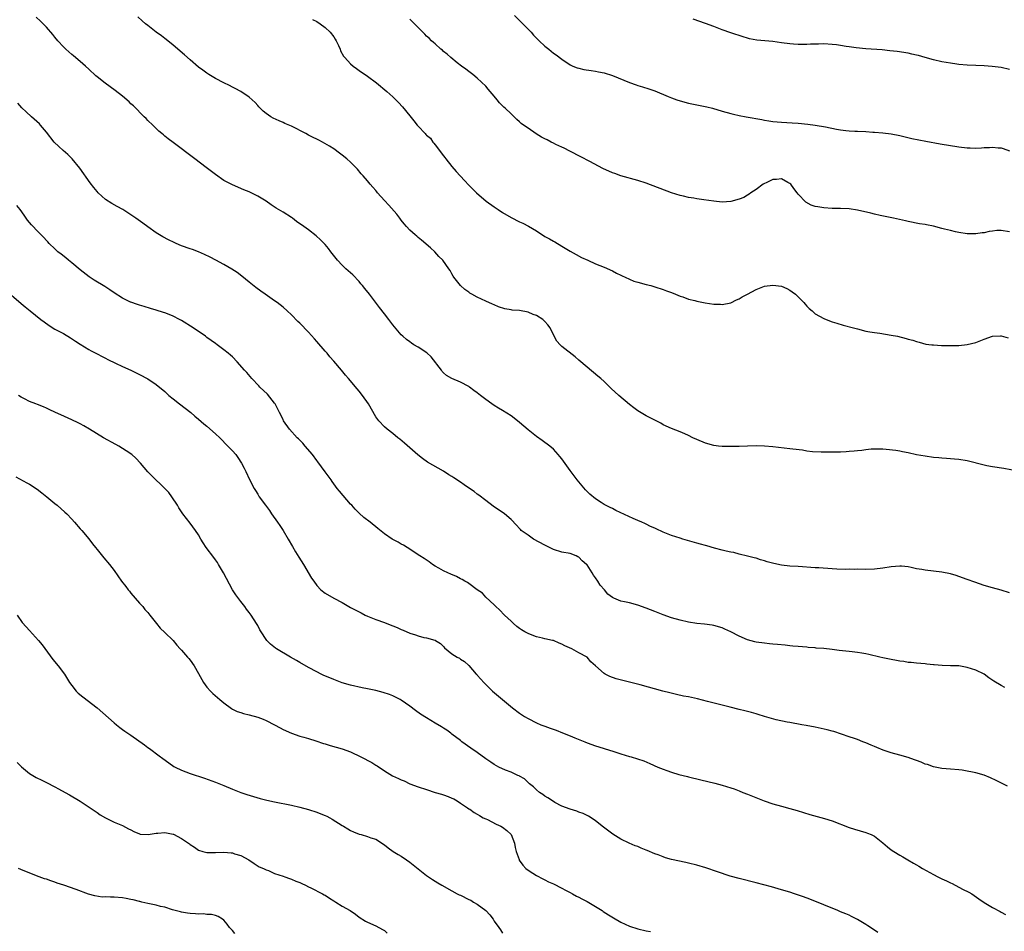
# Model space of a CAD drawing. Units: inches. Extents: x 2553000 to 2556000, y 1557000 to 1560000.
# Drawn here: x 2553157 to 2553390, y 1557180 to 1557396 of the extents above; entities that cross this region are included whole.
import ezdxf

# ---------------------------------------------------------------- set-up
doc = ezdxf.new("R2010")
doc.units = ezdxf.units.IN
doc.header["$MEASUREMENT"] = 0
doc.layers.add('LD25531557_10ft', color=93, linetype='Continuous')

msp = doc.modelspace()

# ---------------------------------------------------------------- linework, layer by layer
at = {"layer": 'LD25531557_10ft'}
for points, elevation in [([(2553391, 1557260.26), (2553389, 1557260.87), (2553387, 1557261.42), (2553385, 1557262.01), (2553382.78, 1557262.78), (2553381, 1557263.45), (2553379, 1557264.15), (2553378.35, 1557264.35), (2553377, 1557264.73), (2553375, 1557265.13), (2553371, 1557265.61), (2553370.24, 1557265.76), (2553369, 1557265.96), (2553367.75, 1557266.25), (2553367, 1557266.39), (2553365.43, 1557266.57), (2553365, 1557266.6), (2553363, 1557266.44), (2553361, 1557266.11), (2553359, 1557265.86), (2553357, 1557265.79), (2553355, 1557265.83), (2553354.19, 1557265.81), (2553353, 1557265.84), (2553352.18, 1557265.82), (2553350.12, 1557265.88), (2553349, 1557265.95), (2553345.83, 1557266.17), (2553345, 1557266.2), (2553341, 1557266.46), (2553339, 1557266.6), (2553337, 1557266.84), (2553335.23, 1557267.23), (2553333.63, 1557267.63), (2553333, 1557267.85), (2553332.06, 1557268.06), (2553331, 1557268.44), (2553330.54, 1557268.54), (2553328.97, 1557268.97), (2553327, 1557269.43), (2553325.77, 1557269.77), (2553325, 1557269.89), (2553323.89, 1557270.11), (2553323, 1557270.36), (2553321.19, 1557270.81), (2553319.35, 1557271.35), (2553319, 1557271.44), (2553317.81, 1557271.81), (2553317, 1557272.03), (2553313.62, 1557273), (2553313, 1557273.19), (2553311, 1557273.85), (2553309, 1557274.64), (2553307.38, 1557275.38), (2553307, 1557275.56), (2553305.99, 1557275.99), (2553305, 1557276.51), (2553304.66, 1557276.66), (2553303.96, 1557277), (2553303, 1557277.42), (2553301.88, 1557277.88), (2553297.79, 1557279.79), (2553297, 1557280.2), (2553296.45, 1557280.45), (2553295.38, 1557281), (2553295, 1557281.21), (2553294.36, 1557281.64), (2553293, 1557282.52), (2553291.65, 1557283.65), (2553291, 1557284.28), (2553290.65, 1557284.65), (2553289, 1557286.55), (2553288.67, 1557287), (2553287.94, 1557287.94), (2553287, 1557289.26), (2553285.4, 1557291.4), (2553285, 1557292), (2553284.55, 1557292.55), (2553284.18, 1557293), (2553283, 1557294.24), (2553282.13, 1557295), (2553280.35, 1557296.35), (2553279, 1557297.31), (2553277, 1557298.86), (2553275, 1557300.63), (2553274.54, 1557301), (2553273, 1557302.14), (2553271, 1557303.41), (2553269.99, 1557303.99), (2553269, 1557304.62), (2553268.45, 1557305), (2553267, 1557306.04), (2553265.79, 1557307), (2553265.33, 1557307.33), (2553265, 1557307.61), (2553264.19, 1557308.19), (2553263.12, 1557309), (2553263, 1557309.08), (2553261, 1557310.12), (2553259, 1557311.02), (2553257.74, 1557311.74), (2553257, 1557312.33), (2553256.68, 1557312.68), (2553256.49, 1557313), (2553254.11, 1557316.11), (2553253.07, 1557317.07), (2553251, 1557318.47), (2553249.97, 1557319), (2553249.4, 1557319.4), (2553249, 1557319.71), (2553248.25, 1557320.25), (2553247.38, 1557321), (2553247, 1557321.37), (2553245, 1557323.72), (2553244.04, 1557325), (2553243, 1557326.3), (2553241.83, 1557327.83), (2553239.46, 1557331), (2553238.35, 1557332.35), (2553237.85, 1557333), (2553237.46, 1557333.46), (2553237, 1557334), (2553235.54, 1557335.54), (2553235, 1557336.04), (2553233.9, 1557337), (2553233, 1557337.88), (2553231.92, 1557339), (2553230.35, 1557341), (2553229.78, 1557341.78), (2553229, 1557342.72), (2553228.75, 1557343), (2553227.89, 1557343.89), (2553226.83, 1557344.83), (2553225, 1557346.21), (2553223.38, 1557347.38), (2553223, 1557347.67), (2553222.22, 1557348.22), (2553221.23, 1557349), (2553221, 1557349.16), (2553219, 1557350.4), (2553217.39, 1557351.39), (2553216.17, 1557352.17), (2553215, 1557352.97), (2553213, 1557354.22), (2553211, 1557355.22), (2553209.71, 1557355.71), (2553207, 1557356.84), (2553205.58, 1557357.58), (2553205, 1557357.92), (2553203, 1557359.33), (2553202.04, 1557360.04), (2553200.83, 1557361), (2553198.09, 1557363), (2553193, 1557366.9), (2553191.77, 1557367.77), (2553191, 1557368.42), (2553190.68, 1557368.68), (2553190.32, 1557369), (2553189.6, 1557369.6), (2553188.15, 1557371), (2553187, 1557372.14), (2553186.59, 1557372.59), (2553186.15, 1557373), (2553183.6, 1557375.6), (2553183, 1557376.08), (2553182.57, 1557376.57), (2553181, 1557377.85), (2553179.25, 1557379.25), (2553178.1, 1557380.1), (2553176.92, 1557380.92), (2553175, 1557382.48), (2553174.72, 1557382.72), (2553173, 1557384.28), (2553172.24, 1557385), (2553171, 1557386.1), (2553169.43, 1557387.43), (2553169, 1557387.75), (2553167.55, 1557389), (2553167, 1557389.52), (2553165.69, 1557391), (2553165, 1557391.85), (2553164.51, 1557392.51), (2553163, 1557394.2), (2553161.6, 1557395.6), (2553160.55, 1557396.55)], 7060), ([(2553393, 1557289.06), (2553389.68, 1557289.68), (2553387, 1557290.1), (2553385.64, 1557290.36), (2553385, 1557290.46), (2553381, 1557291.48), (2553379, 1557291.84), (2553377.94, 1557291.94), (2553376.1, 1557292.1), (2553375, 1557292.16), (2553374.24, 1557292.24), (2553373, 1557292.34), (2553371, 1557292.6), (2553368.96, 1557292.96), (2553367, 1557293.39), (2553365.63, 1557293.63), (2553365, 1557293.77), (2553364.06, 1557293.94), (2553361.8, 1557294.2), (2553361, 1557294.25), (2553359.72, 1557294.28), (2553359, 1557294.29), (2553358.26, 1557294.26), (2553357, 1557294.15), (2553356.02, 1557293.98), (2553355, 1557293.9), (2553354.2, 1557293.8), (2553353, 1557293.7), (2553352.32, 1557293.68), (2553351, 1557293.6), (2553349.54, 1557293.54), (2553348.41, 1557293.59), (2553346.44, 1557293.56), (2553344.34, 1557293.66), (2553343, 1557293.83), (2553342.02, 1557294.02), (2553339.72, 1557294.28), (2553339, 1557294.39), (2553335, 1557294.8), (2553333, 1557294.98), (2553331, 1557295.05), (2553329, 1557294.99), (2553327, 1557294.91), (2553325, 1557294.88), (2553323, 1557294.91), (2553322.1, 1557295), (2553321, 1557295.13), (2553319, 1557295.72), (2553317, 1557296.57), (2553316.06, 1557297), (2553315, 1557297.52), (2553314.12, 1557297.88), (2553313, 1557298.37), (2553311, 1557299.15), (2553309, 1557300.08), (2553308.41, 1557300.41), (2553305, 1557302.19), (2553303, 1557303.37), (2553302.09, 1557304.09), (2553301, 1557304.86), (2553298.47, 1557307), (2553296.66, 1557308.66), (2553295, 1557310.29), (2553294.23, 1557311), (2553293.57, 1557311.57), (2553291, 1557313.68), (2553289, 1557315.37), (2553288.14, 1557316.14), (2553285, 1557318.62), (2553284.6, 1557319), (2553283.85, 1557319.84), (2553283, 1557321.32), (2553282.26, 1557323), (2553281.72, 1557323.72), (2553281, 1557324.51), (2553280.5, 1557325), (2553279, 1557325.93), (2553278.2, 1557326.2), (2553277, 1557326.71), (2553275, 1557327.09), (2553273.23, 1557327.23), (2553273, 1557327.29), (2553271.52, 1557327.52), (2553270.01, 1557328.01), (2553269, 1557328.43), (2553268.6, 1557328.6), (2553267, 1557329.34), (2553265, 1557330.31), (2553263.69, 1557331), (2553263.25, 1557331.25), (2553263, 1557331.44), (2553262.06, 1557332.06), (2553260.99, 1557333), (2553259.45, 1557335), (2553259.27, 1557335.27), (2553259, 1557335.78), (2553258.55, 1557336.55), (2553258.25, 1557337), (2553256.84, 1557339), (2553255.92, 1557339.92), (2553254.91, 1557341), (2553253.92, 1557341.92), (2553251.81, 1557343.81), (2553251, 1557344.43), (2553250.71, 1557344.71), (2553250.32, 1557345), (2553249, 1557346.18), (2553248.26, 1557347), (2553247.68, 1557347.68), (2553247, 1557348.54), (2553246.68, 1557349), (2553245.94, 1557349.94), (2553244.05, 1557352.05), (2553243, 1557353.16), (2553241.39, 1557355), (2553241.23, 1557355.23), (2553241, 1557355.5), (2553240.3, 1557356.3), (2553239.65, 1557357), (2553239, 1557357.81), (2553237.94, 1557359), (2553237.52, 1557359.52), (2553236.6, 1557360.6), (2553236.23, 1557361), (2553235, 1557362.23), (2553234.11, 1557363), (2553233, 1557363.92), (2553232.37, 1557364.37), (2553231, 1557365.42), (2553230.04, 1557366.04), (2553228.38, 1557367), (2553227.47, 1557367.47), (2553227, 1557367.66), (2553226.12, 1557368.12), (2553225, 1557368.66), (2553224.4, 1557369), (2553221, 1557370.74), (2553219.43, 1557371.43), (2553219, 1557371.64), (2553218.05, 1557372.05), (2553216.69, 1557372.69), (2553216.11, 1557373), (2553215, 1557373.76), (2553214.32, 1557374.32), (2553213.59, 1557375), (2553213.31, 1557375.31), (2553213, 1557375.64), (2553212.37, 1557376.37), (2553211, 1557377.61), (2553209, 1557378.96), (2553207.69, 1557379.69), (2553207, 1557380.01), (2553206.36, 1557380.36), (2553205, 1557381.01), (2553203, 1557382.06), (2553201.45, 1557383), (2553201, 1557383.29), (2553200.04, 1557384.04), (2553199, 1557384.78), (2553197, 1557386.46), (2553195.67, 1557387.67), (2553193, 1557389.96), (2553191.32, 1557391.32), (2553191, 1557391.56), (2553190.19, 1557392.19), (2553189, 1557393.06), (2553187, 1557394.57), (2553186.47, 1557395), (2553185.68, 1557395.68), (2553184.66, 1557396.66)], 7050), ([(2553226, 1557396), (2553227, 1557395.53), (2553227.82, 1557395), (2553229, 1557394.11), (2553230.18, 1557393), (2553231, 1557391.91), (2553231.37, 1557391.37), (2553231.6, 1557391), (2553232.15, 1557389.85), (2553232.52, 1557389), (2553232.64, 1557388.64), (2553233.34, 1557387.34), (2553233.61, 1557387), (2553235, 1557385.5), (2553235.57, 1557385), (2553236.38, 1557384.39), (2553237, 1557383.99), (2553239, 1557382.58), (2553241.1, 1557381), (2553243.54, 1557379), (2553245, 1557377.71), (2553245.74, 1557377), (2553246.37, 1557376.37), (2553247.32, 1557375.32), (2553249, 1557373.19), (2553250, 1557372), (2553250.77, 1557371), (2553251, 1557370.73), (2553252.64, 1557369), (2553252.83, 1557368.83), (2553253, 1557368.62), (2553253.89, 1557367.89), (2553254.43, 1557367), (2553254.72, 1557366.72), (2553255, 1557366.31), (2553256.02, 1557365), (2553256.47, 1557364.47), (2553257, 1557363.71), (2553257.32, 1557363.32), (2553257.53, 1557363), (2553259, 1557361.18), (2553260.02, 1557360.02), (2553261.94, 1557357.94), (2553263, 1557356.83), (2553264.79, 1557355), (2553267.08, 1557353), (2553269, 1557351.65), (2553269.96, 1557351), (2553271, 1557350.35), (2553273, 1557349.16), (2553275, 1557348.12), (2553275.76, 1557347.76), (2553277.09, 1557347.09), (2553279, 1557345.95), (2553281, 1557344.67), (2553282.1, 1557344.1), (2553283, 1557343.53), (2553283.36, 1557343.36), (2553285, 1557342.37), (2553287, 1557341.13), (2553288.37, 1557340.37), (2553289.7, 1557339.7), (2553291.18, 1557339), (2553293, 1557338.19), (2553295, 1557337.38), (2553297, 1557336.51), (2553297.99, 1557335.99), (2553299, 1557335.49), (2553299.32, 1557335.32), (2553300.02, 1557335), (2553301, 1557334.52), (2553302.09, 1557334.09), (2553303, 1557333.79), (2553305, 1557333.27), (2553306.11, 1557333), (2553307, 1557332.74), (2553309, 1557332.09), (2553309.78, 1557331.78), (2553311, 1557331.35), (2553311.9, 1557331), (2553313, 1557330.53), (2553313.67, 1557330.33), (2553315, 1557329.84), (2553316.52, 1557329.48), (2553317, 1557329.34), (2553318.96, 1557328.96), (2553321, 1557328.65), (2553322.58, 1557328.58), (2553323, 1557328.57), (2553325, 1557328.97), (2553326.33, 1557329.67), (2553327, 1557329.87), (2553327.67, 1557330.33), (2553329, 1557330.97), (2553331, 1557332.08), (2553333, 1557332.86), (2553335, 1557333.14), (2553337, 1557332.87), (2553338.3, 1557332.3), (2553339, 1557331.93), (2553339.57, 1557331.57), (2553340.3, 1557331), (2553342.28, 1557329), (2553342.59, 1557328.59), (2553343, 1557328.11), (2553343.56, 1557327.56), (2553344.27, 1557327), (2553345, 1557326.31), (2553347, 1557325.22), (2553347.62, 1557325), (2553349, 1557324.45), (2553350.08, 1557324.08), (2553351.63, 1557323.63), (2553354.09, 1557323), (2553355, 1557322.74), (2553357, 1557322.23), (2553357.92, 1557322.08), (2553359, 1557321.87), (2553360.27, 1557321.73), (2553363, 1557321.31), (2553364.46, 1557321), (2553366.52, 1557320.52), (2553367, 1557320.35), (2553368.1, 1557320.1), (2553369, 1557319.79), (2553369.6, 1557319.6), (2553371.18, 1557319.18), (2553372.59, 1557319), (2553373, 1557318.96), (2553374.86, 1557318.86), (2553377, 1557318.8), (2553379, 1557318.81), (2553381, 1557319.04), (2553383, 1557319.56), (2553385, 1557320.32), (2553386.97, 1557321.03), (2553388.85, 1557321.15), (2553389, 1557321.15), (2553390.67, 1557320.67)], 7040), ([(2553391, 1557345.77), (2553389, 1557346.08), (2553387.96, 1557346.04), (2553387, 1557345.94), (2553386.19, 1557345.81), (2553385, 1557345.54), (2553384.52, 1557345.48), (2553383, 1557345.26), (2553381, 1557345.31), (2553379, 1557345.6), (2553378.24, 1557345.76), (2553377, 1557346.03), (2553375.62, 1557346.38), (2553375, 1557346.55), (2553373, 1557347.07), (2553371.38, 1557347.38), (2553371, 1557347.47), (2553369.65, 1557347.65), (2553367, 1557348.18), (2553366.36, 1557348.36), (2553363.53, 1557349), (2553360.38, 1557349.62), (2553359, 1557349.94), (2553358.18, 1557350.18), (2553355, 1557350.9), (2553353, 1557351.17), (2553351, 1557351.25), (2553349, 1557351.3), (2553347, 1557351.44), (2553345.64, 1557351.64), (2553345, 1557351.78), (2553344.07, 1557352.07), (2553342.76, 1557352.76), (2553341, 1557354.66), (2553340.75, 1557355), (2553339.97, 1557355.97), (2553339.23, 1557357), (2553339, 1557357.23), (2553338.54, 1557357.46), (2553337, 1557358.32), (2553335.87, 1557358.13), (2553335, 1557358.11), (2553333.36, 1557357.36), (2553333, 1557357.18), (2553332.7, 1557357), (2553331, 1557355.75), (2553329.77, 1557355), (2553329.36, 1557354.64), (2553329, 1557354.44), (2553328.09, 1557353.91), (2553327, 1557353.45), (2553325, 1557352.93), (2553323, 1557352.8), (2553321, 1557353), (2553318.64, 1557353.36), (2553317, 1557353.59), (2553316.28, 1557353.72), (2553315, 1557353.89), (2553313.82, 1557354.18), (2553313, 1557354.35), (2553311, 1557354.99), (2553305, 1557357.29), (2553303, 1557357.94), (2553299, 1557359), (2553297.54, 1557359.54), (2553297, 1557359.72), (2553294.75, 1557360.75), (2553291.6, 1557362.4), (2553289.47, 1557363.47), (2553286.87, 1557364.87), (2553285.55, 1557365.55), (2553285, 1557365.78), (2553283.55, 1557366.45), (2553283, 1557366.72), (2553282.48, 1557367), (2553281.5, 1557367.5), (2553281, 1557367.74), (2553280.2, 1557368.2), (2553278.97, 1557368.97), (2553277, 1557370.26), (2553275.97, 1557371), (2553275.42, 1557371.42), (2553275, 1557371.82), (2553274.37, 1557372.37), (2553273.75, 1557373), (2553273, 1557373.68), (2553271.6, 1557375), (2553271.28, 1557375.28), (2553270.28, 1557376.28), (2553269.68, 1557377), (2553269, 1557377.86), (2553267.55, 1557379.55), (2553267, 1557380.27), (2553265, 1557382.14), (2553263.94, 1557383), (2553263, 1557383.68), (2553262.28, 1557384.28), (2553261.22, 1557385), (2553260.26, 1557385.74), (2553258.7, 1557387), (2553257.85, 1557387.84), (2553257, 1557388.47), (2553256.73, 1557388.73), (2553256.37, 1557389), (2553255, 1557390.23), (2553254.62, 1557390.62), (2553254.15, 1557391), (2553253.59, 1557391.59), (2553253, 1557392.1), (2553252.57, 1557392.57), (2553252.08, 1557393), (2553251, 1557394.11), (2553250.1, 1557395), (2553249.57, 1557395.57), (2553249, 1557396.12)], 7030), ([(2553273.84, 1557397), (2553275.41, 1557395.41), (2553277.72, 1557393), (2553278.32, 1557392.32), (2553279.32, 1557391.32), (2553279.67, 1557391), (2553281, 1557389.7), (2553281.92, 1557389), (2553283, 1557388.08), (2553283.64, 1557387.64), (2553285, 1557386.6), (2553287, 1557385.29), (2553287.63, 1557385), (2553288.61, 1557384.61), (2553289, 1557384.48), (2553290.2, 1557384.2), (2553291.92, 1557383.92), (2553293, 1557383.8), (2553293.66, 1557383.66), (2553295, 1557383.43), (2553297, 1557382.79), (2553301, 1557381.1), (2553302.57, 1557380.57), (2553303, 1557380.4), (2553304.1, 1557380.1), (2553305.61, 1557379.61), (2553307, 1557379.14), (2553310.18, 1557377.82), (2553311, 1557377.46), (2553312.23, 1557377), (2553313, 1557376.76), (2553315, 1557376.25), (2553317, 1557375.85), (2553319.35, 1557375.35), (2553320.7, 1557375), (2553323, 1557374.3), (2553325, 1557373.76), (2553325.62, 1557373.62), (2553327, 1557373.32), (2553328.64, 1557373), (2553332.34, 1557372.34), (2553333, 1557372.2), (2553334.05, 1557372.05), (2553335, 1557371.89), (2553337, 1557371.7), (2553339.55, 1557371.55), (2553341, 1557371.45), (2553343.25, 1557371.25), (2553345.01, 1557371.01), (2553347.42, 1557370.58), (2553350.04, 1557370.04), (2553351, 1557369.9), (2553352.22, 1557369.78), (2553353, 1557369.67), (2553354.4, 1557369.6), (2553355, 1557369.55), (2553357, 1557369.47), (2553358.62, 1557369.38), (2553359, 1557369.37), (2553361, 1557369.21), (2553362.95, 1557368.95), (2553365, 1557368.55), (2553367.87, 1557367.87), (2553369.51, 1557367.51), (2553371.2, 1557367.2), (2553374.6, 1557366.6), (2553379, 1557365.88), (2553381, 1557365.66), (2553381.65, 1557365.65), (2553383, 1557365.59), (2553384.36, 1557365.64), (2553385, 1557365.7), (2553386.26, 1557365.74), (2553387, 1557365.82), (2553388.33, 1557365.67), (2553389, 1557365.62), (2553389.48, 1557365.48), (2553391, 1557364.95)], 7020), ([(2553391, 1557384.16), (2553389, 1557384.67), (2553386.93, 1557384.93), (2553385, 1557385.03), (2553383, 1557385.11), (2553381, 1557385.21), (2553379, 1557385.38), (2553378.55, 1557385.45), (2553377, 1557385.66), (2553375, 1557386.03), (2553373, 1557386.51), (2553371.06, 1557387.06), (2553369.48, 1557387.48), (2553369, 1557387.62), (2553367.85, 1557387.85), (2553367, 1557388.05), (2553364.42, 1557388.43), (2553362.64, 1557388.64), (2553360.82, 1557388.82), (2553356.95, 1557389.05), (2553354.71, 1557389.29), (2553353, 1557389.57), (2553352.35, 1557389.65), (2553351, 1557389.89), (2553350.02, 1557390.02), (2553349, 1557390.13), (2553347, 1557390.23), (2553345.78, 1557390.22), (2553343.85, 1557390.15), (2553343, 1557390.08), (2553341, 1557390.07), (2553339.84, 1557390.16), (2553339, 1557390.25), (2553337, 1557390.54), (2553335, 1557390.8), (2553331.15, 1557391.15), (2553329.46, 1557391.46), (2553329, 1557391.59), (2553327.91, 1557391.91), (2553325, 1557392.89), (2553323, 1557393.6), (2553321, 1557394.37), (2553319, 1557395.12), (2553316.11, 1557396.11)], 7010), ([(2553389.87, 1557237.87), (2553389, 1557238.29), (2553387.3, 1557239.3), (2553386.12, 1557240.12), (2553384.99, 1557241), (2553383, 1557241.93), (2553381, 1557242.6), (2553379, 1557242.94), (2553377.04, 1557242.96), (2553375.02, 1557243.02), (2553373.2, 1557243.2), (2553373, 1557243.23), (2553371.39, 1557243.39), (2553371, 1557243.45), (2553369, 1557243.59), (2553367.74, 1557243.74), (2553367, 1557243.78), (2553365.97, 1557243.97), (2553365, 1557244.09), (2553364.23, 1557244.23), (2553363, 1557244.44), (2553361, 1557244.83), (2553360.28, 1557245), (2553357.67, 1557245.67), (2553357, 1557245.81), (2553356.05, 1557245.95), (2553355, 1557246.15), (2553353.73, 1557246.27), (2553353, 1557246.37), (2553350.63, 1557246.63), (2553349, 1557246.84), (2553347, 1557247.06), (2553345.19, 1557247.19), (2553345, 1557247.23), (2553343.33, 1557247.33), (2553343, 1557247.36), (2553341, 1557247.51), (2553339.66, 1557247.66), (2553339, 1557247.7), (2553337.85, 1557247.85), (2553336.03, 1557248.03), (2553335, 1557248.11), (2553334.2, 1557248.2), (2553333, 1557248.3), (2553331, 1557248.59), (2553330.67, 1557248.67), (2553329, 1557249.13), (2553327, 1557249.99), (2553325, 1557251.06), (2553323.63, 1557251.63), (2553323, 1557251.93), (2553321, 1557252.5), (2553320.57, 1557252.57), (2553318.81, 1557252.81), (2553317, 1557253.03), (2553315, 1557253.35), (2553313, 1557253.8), (2553311, 1557254.36), (2553309, 1557255.05), (2553307, 1557255.82), (2553305, 1557256.62), (2553303, 1557257.34), (2553301, 1557257.87), (2553299.86, 1557258.14), (2553299, 1557258.32), (2553297.29, 1557259), (2553297, 1557259.13), (2553295.93, 1557259.93), (2553295.09, 1557261), (2553294.1, 1557262.1), (2553293.55, 1557263), (2553293, 1557263.79), (2553292.47, 1557264.47), (2553292.18, 1557265), (2553291, 1557266.86), (2553290.86, 1557267), (2553289.85, 1557267.85), (2553289, 1557268.72), (2553288.79, 1557268.79), (2553288.4, 1557269), (2553287, 1557269.55), (2553285, 1557269.92), (2553283, 1557270.54), (2553282.11, 1557271), (2553281, 1557271.51), (2553278.28, 1557273), (2553277, 1557273.88), (2553275.42, 1557275), (2553275.22, 1557275.22), (2553275, 1557275.49), (2553274.27, 1557276.27), (2553273, 1557277.66), (2553271.4, 1557279), (2553268.78, 1557280.78), (2553267, 1557282.12), (2553265.39, 1557283.39), (2553265, 1557283.65), (2553264.23, 1557284.23), (2553263.14, 1557285), (2553261.85, 1557285.85), (2553261, 1557286.45), (2553259.46, 1557287.46), (2553259, 1557287.79), (2553258.24, 1557288.24), (2553257, 1557289.05), (2553253.24, 1557291.24), (2553252.03, 1557292.03), (2553250.9, 1557292.9), (2553247.73, 1557295.73), (2553246.64, 1557296.64), (2553246.15, 1557297), (2553245, 1557297.95), (2553243.67, 1557299), (2553243, 1557299.58), (2553241.69, 1557301), (2553241, 1557301.93), (2553239.25, 1557305), (2553237.83, 1557307), (2553237, 1557308.04), (2553236.54, 1557308.54), (2553234.47, 1557311), (2553233.77, 1557311.77), (2553232.87, 1557313), (2553231, 1557315.15), (2553230.12, 1557316.12), (2553229.43, 1557317), (2553229, 1557317.51), (2553227, 1557319.79), (2553226.42, 1557320.42), (2553225, 1557322.01), (2553223, 1557324.09), (2553222.53, 1557324.53), (2553221, 1557326.07), (2553220.01, 1557327), (2553219, 1557327.87), (2553217.59, 1557329), (2553217, 1557329.43), (2553214.77, 1557331), (2553213.72, 1557331.72), (2553212.56, 1557332.56), (2553211, 1557333.79), (2553209.26, 1557335.26), (2553208.12, 1557336.12), (2553206.9, 1557336.9), (2553205, 1557337.99), (2553203.07, 1557339), (2553201.74, 1557339.74), (2553200.4, 1557340.4), (2553199, 1557340.98), (2553197.54, 1557341.54), (2553197, 1557341.73), (2553195, 1557342.47), (2553193.74, 1557343), (2553193.22, 1557343.22), (2553191.87, 1557343.87), (2553190.57, 1557344.57), (2553189, 1557345.54), (2553187, 1557346.91), (2553185.78, 1557347.78), (2553184.13, 1557349), (2553183, 1557349.76), (2553181.08, 1557351), (2553179.71, 1557351.71), (2553178.44, 1557352.44), (2553177, 1557353.37), (2553175.25, 1557355), (2553175, 1557355.27), (2553174.22, 1557356.22), (2553173.35, 1557357.35), (2553170.86, 1557360.86), (2553169.05, 1557363.05), (2553168.04, 1557364.04), (2553166.93, 1557365), (2553165.92, 1557365.92), (2553164.85, 1557367), (2553163, 1557369.35), (2553161.62, 1557371), (2553161.31, 1557371.31), (2553159.49, 1557373), (2553158.15, 1557374.15), (2553157.15, 1557375.15), (2553156.2, 1557376.2)], 7070), ([(2553390.49, 1557214.49), (2553387.84, 1557215.84), (2553386.47, 1557216.47), (2553385, 1557217.04), (2553383, 1557217.61), (2553382.23, 1557217.77), (2553381, 1557218.05), (2553379.76, 1557218.24), (2553379, 1557218.37), (2553377, 1557218.53), (2553375, 1557218.65), (2553373, 1557219.02), (2553371.58, 1557219.58), (2553371, 1557219.72), (2553370.12, 1557220.12), (2553367.64, 1557221), (2553367, 1557221.24), (2553365, 1557221.84), (2553363, 1557222.39), (2553361.09, 1557223), (2553359.6, 1557223.6), (2553359, 1557223.88), (2553358.21, 1557224.21), (2553357, 1557224.75), (2553356.3, 1557225), (2553355, 1557225.51), (2553354.26, 1557225.74), (2553353, 1557226.18), (2553351.25, 1557226.75), (2553349.41, 1557227.41), (2553349, 1557227.48), (2553347.84, 1557227.83), (2553345, 1557228.43), (2553342.83, 1557228.83), (2553341.81, 1557229), (2553339, 1557229.54), (2553338.35, 1557229.65), (2553335.79, 1557230.21), (2553333, 1557230.95), (2553331.46, 1557231.46), (2553331, 1557231.57), (2553329.92, 1557231.92), (2553329, 1557232.14), (2553328.33, 1557232.33), (2553327, 1557232.63), (2553324.84, 1557233.16), (2553319.49, 1557234.51), (2553317.12, 1557235.12), (2553315, 1557235.6), (2553313.82, 1557235.82), (2553312.16, 1557236.16), (2553310.54, 1557236.54), (2553308.96, 1557236.96), (2553303.55, 1557238.45), (2553299.48, 1557239.48), (2553297.91, 1557239.91), (2553296.41, 1557240.41), (2553295.24, 1557241), (2553295, 1557241.14), (2553292.97, 1557243), (2553291.9, 1557243.9), (2553290.98, 1557245), (2553289, 1557246.08), (2553287.37, 1557247), (2553285.72, 1557247.72), (2553285, 1557248.11), (2553284.34, 1557248.34), (2553283, 1557248.94), (2553282.78, 1557249), (2553281, 1557249.39), (2553280.47, 1557249.53), (2553279, 1557249.84), (2553277.59, 1557250.41), (2553277, 1557250.6), (2553276.27, 1557251), (2553275.47, 1557251.47), (2553275, 1557251.84), (2553274.32, 1557252.32), (2553273.55, 1557253), (2553273, 1557253.51), (2553271.42, 1557255), (2553270.23, 1557256.23), (2553269.37, 1557257), (2553269, 1557257.38), (2553267, 1557259.22), (2553266.2, 1557260.2), (2553265, 1557260.97), (2553263, 1557262.46), (2553262.71, 1557262.71), (2553262.01, 1557263), (2553261.4, 1557263.4), (2553261, 1557263.6), (2553260.1, 1557264.1), (2553258.71, 1557264.71), (2553257.98, 1557265), (2553257, 1557265.49), (2553255.92, 1557266.08), (2553255, 1557266.61), (2553254.39, 1557267), (2553253.59, 1557267.59), (2553252.38, 1557268.38), (2553251.37, 1557269), (2553251, 1557269.27), (2553249.96, 1557269.96), (2553248.36, 1557271), (2553247.51, 1557271.51), (2553247, 1557271.78), (2553246.24, 1557272.24), (2553244.87, 1557273), (2553243, 1557274.23), (2553241.46, 1557275.46), (2553239.6, 1557277), (2553238.13, 1557278.13), (2553237, 1557279.13), (2553236.07, 1557280.07), (2553235.27, 1557281), (2553235, 1557281.29), (2553232.36, 1557284.36), (2553231.85, 1557285), (2553230.62, 1557286.62), (2553230.37, 1557287), (2553229, 1557288.88), (2553227.28, 1557291.28), (2553227, 1557291.6), (2553225.97, 1557293), (2553224.26, 1557295), (2553223.7, 1557295.7), (2553222.7, 1557296.7), (2553222.37, 1557297), (2553220.52, 1557299), (2553219.15, 1557301), (2553219, 1557301.28), (2553218.2, 1557303), (2553217.16, 1557305), (2553217, 1557305.21), (2553215.3, 1557307.3), (2553213.54, 1557309), (2553213.29, 1557309.29), (2553211.63, 1557311), (2553210.41, 1557312.41), (2553209.91, 1557313), (2553208.15, 1557315), (2553207, 1557316.14), (2553206.53, 1557316.53), (2553206.04, 1557317), (2553205, 1557317.82), (2553203.41, 1557319), (2553203, 1557319.3), (2553201.99, 1557319.99), (2553201, 1557320.75), (2553200.64, 1557321), (2553197.72, 1557323), (2553195, 1557324.72), (2553194.49, 1557325), (2553193, 1557325.79), (2553191.66, 1557326.34), (2553191, 1557326.59), (2553190.67, 1557326.67), (2553189, 1557327.21), (2553187.6, 1557327.6), (2553186.09, 1557328.09), (2553185, 1557328.39), (2553184.56, 1557328.56), (2553183, 1557329.07), (2553182.88, 1557329.12), (2553181, 1557330.02), (2553179, 1557331.33), (2553178.03, 1557332.03), (2553176.8, 1557332.8), (2553174.29, 1557334.29), (2553173.08, 1557335.08), (2553171, 1557336.76), (2553169, 1557338.4), (2553168.19, 1557339), (2553167.55, 1557339.55), (2553166.44, 1557340.44), (2553165.68, 1557341), (2553165, 1557341.69), (2553163.63, 1557343), (2553163.34, 1557343.34), (2553163, 1557343.7), (2553162.4, 1557344.4), (2553161.75, 1557345), (2553161, 1557345.74), (2553159.43, 1557347.43), (2553158.53, 1557348.53), (2553157.68, 1557349.68), (2553156.76, 1557351), (2553156.01, 1557352.01)], 7080), ([(2553153, 1557332.26), (2553157, 1557328.75), (2553157.97, 1557327.97), (2553159.13, 1557327), (2553161.66, 1557325), (2553162.42, 1557324.42), (2553163.6, 1557323.6), (2553165, 1557322.73), (2553167, 1557321.64), (2553168.67, 1557320.67), (2553169.88, 1557319.88), (2553171, 1557319.12), (2553173, 1557317.87), (2553173.58, 1557317.58), (2553175, 1557316.82), (2553176.19, 1557316.19), (2553177, 1557315.8), (2553177.5, 1557315.5), (2553179.35, 1557314.65), (2553181, 1557313.85), (2553182.93, 1557313), (2553185, 1557311.98), (2553187, 1557310.97), (2553189, 1557309.59), (2553191, 1557307.91), (2553191.98, 1557307), (2553193, 1557306.16), (2553194.46, 1557305), (2553197.14, 1557303), (2553198.13, 1557302.13), (2553199, 1557301.42), (2553200.27, 1557300.27), (2553201, 1557299.69), (2553203, 1557297.92), (2553204, 1557297), (2553205.97, 1557295), (2553207, 1557293.91), (2553207.8, 1557293), (2553208.32, 1557292.32), (2553209.18, 1557291), (2553209.78, 1557289.78), (2553210.19, 1557289), (2553211.07, 1557287.07), (2553212.18, 1557285), (2553212.51, 1557284.51), (2553213, 1557283.64), (2553213.39, 1557283), (2553214.82, 1557281), (2553215.78, 1557279.78), (2553216.3, 1557279), (2553217.7, 1557277), (2553218.21, 1557276.21), (2553219.04, 1557275), (2553220.24, 1557273), (2553221.22, 1557271.22), (2553221.95, 1557269.95), (2553222.71, 1557268.71), (2553223.85, 1557267), (2553225.77, 1557263.77), (2553226.26, 1557263), (2553227, 1557262), (2553227.99, 1557261), (2553229, 1557260.2), (2553231.01, 1557259.01), (2553233, 1557257.97), (2553235, 1557256.81), (2553237, 1557255.73), (2553237.5, 1557255.5), (2553238.47, 1557255), (2553239, 1557254.76), (2553241, 1557253.97), (2553243, 1557253.24), (2553243.59, 1557253), (2553245, 1557252.47), (2553246.04, 1557252.04), (2553247, 1557251.58), (2553247.42, 1557251.42), (2553249, 1557250.68), (2553250.34, 1557250.34), (2553251, 1557250.05), (2553252.32, 1557249.68), (2553253, 1557249.63), (2553254.93, 1557249.07), (2553255, 1557249.07), (2553255.11, 1557249), (2553256.26, 1557248.26), (2553257, 1557247.55), (2553257.24, 1557247.24), (2553259, 1557245.79), (2553260.26, 1557245), (2553260.75, 1557244.75), (2553261, 1557244.55), (2553261.96, 1557243.96), (2553263, 1557243.01), (2553264.74, 1557241), (2553264.89, 1557240.89), (2553265, 1557240.76), (2553265.8, 1557239.8), (2553266.54, 1557239), (2553267, 1557238.57), (2553268.58, 1557237), (2553273.32, 1557233), (2553275, 1557231.73), (2553276.14, 1557231), (2553277, 1557230.47), (2553279, 1557229.46), (2553280.06, 1557229), (2553280.73, 1557228.73), (2553281, 1557228.65), (2553282.21, 1557228.21), (2553283.7, 1557227.7), (2553285.14, 1557227.14), (2553287, 1557226.39), (2553288.07, 1557225.93), (2553290.45, 1557225), (2553291, 1557224.75), (2553293, 1557224.03), (2553293.77, 1557223.77), (2553295, 1557223.41), (2553297.33, 1557222.67), (2553299, 1557222.12), (2553301, 1557221.5), (2553301.4, 1557221.4), (2553302.93, 1557220.93), (2553304.45, 1557220.45), (2553305.87, 1557219.87), (2553307.73, 1557219), (2553309, 1557218.47), (2553309.85, 1557218.15), (2553311, 1557217.77), (2553312.74, 1557217.26), (2553314.76, 1557216.76), (2553315, 1557216.69), (2553317.94, 1557215.94), (2553321.2, 1557215.2), (2553323, 1557214.72), (2553325, 1557214.09), (2553325.81, 1557213.81), (2553327, 1557213.36), (2553327.88, 1557213), (2553329, 1557212.59), (2553332.9, 1557211), (2553335, 1557210.3), (2553337, 1557209.73), (2553339, 1557209.2), (2553340.71, 1557208.71), (2553343.75, 1557207.75), (2553347.22, 1557206.78), (2553349, 1557206.23), (2553353, 1557204.72), (2553354.29, 1557204.29), (2553357, 1557203.52), (2553357.38, 1557203.38), (2553358.27, 1557203), (2553359, 1557202.61), (2553361, 1557201.05), (2553362.1, 1557200.1), (2553363, 1557199.41), (2553363.61, 1557199), (2553365, 1557198.16), (2553365.74, 1557197.74), (2553366.92, 1557197), (2553368.27, 1557196.27), (2553369, 1557195.85), (2553369.55, 1557195.55), (2553370.39, 1557195), (2553373, 1557193.59), (2553374.04, 1557193), (2553375, 1557192.51), (2553376.06, 1557192.06), (2553377, 1557191.55), (2553377.4, 1557191.4), (2553379.89, 1557190.11), (2553381.4, 1557189.4), (2553382.07, 1557189), (2553382.62, 1557188.62), (2553383.77, 1557187.77), (2553385, 1557186.93), (2553387, 1557185.71), (2553388.76, 1557184.76), (2553389, 1557184.66), (2553390.06, 1557184.06)], 7090), ([(2553359.82, 1557179.82), (2553359, 1557180.41), (2553358.64, 1557180.64), (2553358.12, 1557181), (2553357.43, 1557181.43), (2553357, 1557181.73), (2553355, 1557182.91), (2553353.6, 1557183.6), (2553353, 1557183.91), (2553352.24, 1557184.24), (2553351, 1557184.75), (2553350.33, 1557185), (2553343.69, 1557187.69), (2553342.23, 1557188.23), (2553340.09, 1557189), (2553339, 1557189.35), (2553337, 1557189.96), (2553334.64, 1557190.64), (2553331, 1557191.58), (2553327, 1557192.57), (2553324.83, 1557193.17), (2553321.84, 1557194.16), (2553319.12, 1557195.12), (2553317, 1557195.76), (2553315, 1557196.25), (2553314.38, 1557196.37), (2553311, 1557197.13), (2553309.53, 1557197.53), (2553309, 1557197.71), (2553307.82, 1557198.18), (2553307, 1557198.48), (2553305.23, 1557199.23), (2553305, 1557199.34), (2553303.8, 1557199.8), (2553303, 1557200.17), (2553302.38, 1557200.38), (2553300.98, 1557200.98), (2553299, 1557201.9), (2553297.08, 1557203.08), (2553294.58, 1557205), (2553293.72, 1557205.72), (2553293, 1557206.29), (2553291.94, 1557207), (2553291.36, 1557207.36), (2553290.03, 1557208.03), (2553289, 1557208.35), (2553288.56, 1557208.56), (2553287, 1557208.99), (2553285, 1557209.77), (2553283.36, 1557210.64), (2553283, 1557210.84), (2553281.7, 1557211.7), (2553281, 1557212.12), (2553280.5, 1557212.5), (2553279.73, 1557213), (2553279, 1557213.6), (2553278.31, 1557214.31), (2553277.38, 1557215), (2553277.2, 1557215.2), (2553277, 1557215.36), (2553276.2, 1557216.2), (2553275, 1557216.82), (2553274.9, 1557216.9), (2553274.63, 1557217), (2553273, 1557217.81), (2553271.71, 1557218.29), (2553270.08, 1557219), (2553269, 1557219.58), (2553268.18, 1557220.18), (2553267, 1557220.96), (2553265, 1557222.42), (2553263.47, 1557223.47), (2553261.31, 1557225), (2553261, 1557225.25), (2553259, 1557226.81), (2553258.73, 1557227), (2553257.76, 1557227.76), (2553257, 1557228.22), (2553256.54, 1557228.54), (2553255, 1557229.42), (2553254.02, 1557230.02), (2553253, 1557230.62), (2553251.55, 1557231.55), (2553250.36, 1557232.36), (2553249, 1557233.39), (2553247, 1557234.83), (2553246.71, 1557235), (2553245, 1557235.87), (2553244.19, 1557236.19), (2553242.69, 1557236.69), (2553241, 1557237.09), (2553239, 1557237.51), (2553237.74, 1557237.74), (2553235, 1557238.36), (2553233, 1557238.97), (2553231, 1557239.73), (2553230.09, 1557240.09), (2553228.69, 1557240.69), (2553228.05, 1557241), (2553227, 1557241.52), (2553225, 1557242.6), (2553223, 1557243.74), (2553222.21, 1557244.21), (2553220.79, 1557245), (2553217.49, 1557247), (2553217.19, 1557247.19), (2553216.07, 1557248.07), (2553215.15, 1557249), (2553215, 1557249.18), (2553213.81, 1557251), (2553213.51, 1557251.51), (2553213, 1557252.5), (2553212.72, 1557253), (2553211.43, 1557255), (2553211, 1557255.59), (2553210.37, 1557256.37), (2553209.93, 1557257), (2553209, 1557258.18), (2553207.81, 1557259.81), (2553207.02, 1557261), (2553206.29, 1557262.29), (2553204.91, 1557265), (2553203.74, 1557267), (2553203.45, 1557267.45), (2553203, 1557268.09), (2553202.6, 1557268.6), (2553200.83, 1557271), (2553200.1, 1557272.1), (2553199.54, 1557273), (2553199, 1557273.96), (2553198.3, 1557275), (2553197, 1557276.79), (2553195.3, 1557279), (2553195, 1557279.41), (2553194.37, 1557280.37), (2553193.98, 1557281), (2553192.67, 1557283), (2553191.98, 1557283.98), (2553191.03, 1557285), (2553190.02, 1557286.02), (2553188.89, 1557287), (2553187, 1557288.91), (2553185.26, 1557291), (2553184.15, 1557292.15), (2553183.17, 1557293), (2553181.89, 1557293.89), (2553180.13, 1557295), (2553179.41, 1557295.41), (2553176.5, 1557297), (2553173.17, 1557299), (2553171.83, 1557299.83), (2553171, 1557300.28), (2553170.53, 1557300.53), (2553169, 1557301.25), (2553166.39, 1557302.39), (2553165.1, 1557303), (2553163.66, 1557303.66), (2553163, 1557303.98), (2553162.29, 1557304.29), (2553160.87, 1557304.87), (2553160.48, 1557305), (2553159, 1557305.58), (2553157.83, 1557306.17), (2553157, 1557306.56), (2553156.34, 1557307)], 7100), ([(2553155.74, 1557287.74), (2553158.34, 1557286.34), (2553159, 1557285.96), (2553160.8, 1557284.8), (2553161.93, 1557283.93), (2553163.08, 1557283), (2553165, 1557281.4), (2553165.54, 1557281), (2553167.37, 1557279.37), (2553167.78, 1557279), (2553169, 1557277.72), (2553169.65, 1557277), (2553171, 1557275.43), (2553171.33, 1557275), (2553173, 1557273.01), (2553173.89, 1557271.89), (2553174.62, 1557271), (2553175, 1557270.51), (2553176.57, 1557268.57), (2553177.9, 1557267), (2553179, 1557265.55), (2553180.78, 1557263), (2553181.77, 1557261.77), (2553182.31, 1557261), (2553182.64, 1557260.64), (2553183, 1557260.17), (2553183.97, 1557259), (2553185, 1557257.79), (2553185.77, 1557257), (2553186.32, 1557256.32), (2553187, 1557255.58), (2553187.49, 1557255), (2553189.02, 1557253.02), (2553189.91, 1557251.91), (2553191, 1557250.89), (2553193, 1557248.95), (2553193.85, 1557247.85), (2553194.68, 1557247), (2553195, 1557246.65), (2553196.42, 1557245), (2553196.68, 1557244.68), (2553197, 1557244.33), (2553197.94, 1557243), (2553199, 1557241.16), (2553199.74, 1557239.74), (2553200.2, 1557239), (2553201, 1557237.94), (2553201.85, 1557237), (2553202.41, 1557236.41), (2553203.48, 1557235.48), (2553204.06, 1557235), (2553205, 1557234.18), (2553206.83, 1557232.83), (2553207, 1557232.73), (2553208.17, 1557232.17), (2553209, 1557231.88), (2553209.68, 1557231.68), (2553211, 1557231.39), (2553213, 1557230.84), (2553214.32, 1557230.32), (2553215, 1557230.01), (2553217, 1557228.97), (2553218.31, 1557228.32), (2553219, 1557227.93), (2553221, 1557227), (2553223, 1557226.33), (2553223.92, 1557226.08), (2553225, 1557225.75), (2553226.77, 1557225.23), (2553228.61, 1557224.61), (2553229, 1557224.51), (2553230.13, 1557224.13), (2553233, 1557223.3), (2553235, 1557222.58), (2553237.45, 1557221.45), (2553240.04, 1557220.04), (2553241, 1557219.46), (2553241.3, 1557219.3), (2553243, 1557218.13), (2553244.94, 1557216.94), (2553246.32, 1557216.32), (2553247, 1557215.98), (2553247.7, 1557215.7), (2553249, 1557215.03), (2553251, 1557214.34), (2553253, 1557213.71), (2553255.05, 1557213), (2553256.55, 1557212.55), (2553257, 1557212.39), (2553258.06, 1557212.06), (2553259, 1557211.61), (2553259.45, 1557211.45), (2553260.26, 1557211), (2553261, 1557210.47), (2553262.66, 1557209.34), (2553263, 1557209.12), (2553263.22, 1557209), (2553264.26, 1557208.26), (2553265, 1557207.86), (2553265.5, 1557207.5), (2553266.42, 1557207), (2553267, 1557206.73), (2553267.45, 1557206.55), (2553269.49, 1557205.49), (2553270.57, 1557205), (2553271, 1557204.74), (2553272, 1557204), (2553273, 1557202.99), (2553273.78, 1557201), (2553273.94, 1557199.94), (2553274.21, 1557199), (2553274.87, 1557197.13), (2553274.9, 1557197), (2553274.94, 1557196.94), (2553275.76, 1557195.76), (2553276.49, 1557195), (2553277, 1557194.58), (2553278.13, 1557193.87), (2553279, 1557193.3), (2553280.51, 1557192.51), (2553281, 1557192.29), (2553281.84, 1557191.84), (2553283, 1557191.32), (2553285, 1557190.3), (2553285.84, 1557189.84), (2553287, 1557189.28), (2553287.54, 1557189), (2553288.46, 1557188.46), (2553289, 1557188.22), (2553289.76, 1557187.77), (2553291, 1557187.14), (2553294.53, 1557185), (2553294.81, 1557184.81), (2553296.02, 1557184.02), (2553297.27, 1557183.27), (2553299, 1557182.27), (2553301, 1557181.33), (2553303, 1557180.69), (2553305, 1557180.23), (2553306.03, 1557180.03)], 7110), ([(2553156.02, 1557255), (2553157.25, 1557253.25), (2553158.17, 1557252.17), (2553159, 1557251.33), (2553161.11, 1557249), (2553161.94, 1557247.94), (2553164.5, 1557244.5), (2553165.75, 1557243), (2553167.23, 1557241), (2553168.48, 1557239), (2553169, 1557238.29), (2553170.04, 1557237), (2553170.53, 1557236.53), (2553171.62, 1557235.62), (2553175, 1557233), (2553179, 1557229.46), (2553179.56, 1557229), (2553180.37, 1557228.37), (2553181, 1557227.93), (2553181.52, 1557227.52), (2553183, 1557226.52), (2553186.23, 1557224.23), (2553187, 1557223.65), (2553187.39, 1557223.39), (2553189.69, 1557221.69), (2553190.51, 1557221), (2553191.98, 1557219.98), (2553193.17, 1557219.17), (2553193.46, 1557219), (2553195, 1557218.27), (2553197, 1557217.47), (2553200.37, 1557216.37), (2553203, 1557215.42), (2553205, 1557214.64), (2553207, 1557213.78), (2553208.98, 1557212.98), (2553210.47, 1557212.47), (2553212, 1557212), (2553213.57, 1557211.57), (2553215.16, 1557211.16), (2553217, 1557210.74), (2553221, 1557209.98), (2553223, 1557209.51), (2553225, 1557208.96), (2553227, 1557208.31), (2553227.95, 1557207.95), (2553229, 1557207.52), (2553229.36, 1557207.36), (2553230.06, 1557207), (2553230.66, 1557206.66), (2553233, 1557205.19), (2553233.33, 1557205), (2553234.34, 1557204.34), (2553235, 1557203.96), (2553235.66, 1557203.66), (2553237, 1557203.12), (2553237.5, 1557203), (2553239, 1557202.54), (2553239.77, 1557202.23), (2553241, 1557201.92), (2553243, 1557200.62), (2553243.9, 1557199.9), (2553245.05, 1557199), (2553246.26, 1557198.26), (2553247, 1557197.89), (2553248.22, 1557197), (2553249, 1557196.49), (2553249.83, 1557195.84), (2553251, 1557194.86), (2553253, 1557193.31), (2553254.37, 1557192.37), (2553255, 1557191.97), (2553255.62, 1557191.62), (2553256.6, 1557191), (2553259, 1557189.7), (2553260.22, 1557189), (2553260.74, 1557188.74), (2553261, 1557188.64), (2553263, 1557187.67), (2553263.44, 1557187.44), (2553264.13, 1557187), (2553265, 1557186.52), (2553266.98, 1557185), (2553267.99, 1557183.99), (2553268.72, 1557183), (2553269, 1557182.53), (2553270.12, 1557181), (2553270.46, 1557180.46), (2553271, 1557179.68)], 7120), ([(2553156.09, 1557220.09), (2553157.06, 1557219.06), (2553159, 1557217.51), (2553159.79, 1557217), (2553160.55, 1557216.55), (2553161.86, 1557215.86), (2553163, 1557215.32), (2553165, 1557214.33), (2553165.85, 1557213.85), (2553167.45, 1557213), (2553168.44, 1557212.44), (2553170.94, 1557210.94), (2553175, 1557208.2), (2553175.72, 1557207.72), (2553177, 1557206.94), (2553179, 1557205.97), (2553181, 1557205.14), (2553182.39, 1557204.39), (2553183, 1557204.1), (2553183.7, 1557203.7), (2553185, 1557203.19), (2553185.14, 1557203.14), (2553187.05, 1557203.05), (2553189, 1557203.37), (2553189.36, 1557203.36), (2553191, 1557203.49), (2553193, 1557203.09), (2553193.07, 1557203.07), (2553195, 1557202.12), (2553196.62, 1557201), (2553196.84, 1557200.84), (2553197, 1557200.69), (2553198.06, 1557200.06), (2553199, 1557199.35), (2553200.05, 1557199), (2553201, 1557198.73), (2553201.25, 1557198.75), (2553203, 1557198.73), (2553205, 1557198.81), (2553206.71, 1557198.71), (2553207, 1557198.67), (2553207.55, 1557198.45), (2553209, 1557198.02), (2553210.92, 1557197), (2553212.16, 1557196.16), (2553213.39, 1557195.39), (2553214.35, 1557195), (2553215, 1557194.67), (2553215.53, 1557194.47), (2553217, 1557193.81), (2553219, 1557193.13), (2553219.43, 1557193), (2553220.57, 1557192.57), (2553221, 1557192.43), (2553222, 1557192), (2553223, 1557191.63), (2553223.42, 1557191.42), (2553224.35, 1557191), (2553225, 1557190.67), (2553225.59, 1557190.41), (2553228.37, 1557189), (2553228.76, 1557188.76), (2553229, 1557188.66), (2553229.97, 1557187.97), (2553231, 1557187.33), (2553231.49, 1557187), (2553233, 1557186.07), (2553234.92, 1557185), (2553236.13, 1557184.13), (2553237, 1557183.47), (2553238.51, 1557182.51), (2553239, 1557182.23), (2553241, 1557181.38), (2553242.56, 1557180.56), (2553243, 1557180.29), (2553243.69, 1557179.69)], 7130), ([(2553207.58, 1557179.58), (2553207, 1557180.31), (2553206.67, 1557180.67), (2553206.32, 1557181), (2553205.79, 1557181.79), (2553205, 1557182.77), (2553204.66, 1557183), (2553203.64, 1557183.64), (2553203, 1557183.81), (2553202.09, 1557184.09), (2553201, 1557184.1), (2553200.21, 1557184.21), (2553199, 1557184.17), (2553198.27, 1557184.27), (2553197, 1557184.3), (2553196.42, 1557184.42), (2553195, 1557184.62), (2553194.71, 1557184.71), (2553193.45, 1557185), (2553192.8, 1557185.2), (2553191, 1557185.82), (2553189.99, 1557186.01), (2553189, 1557186.32), (2553187.39, 1557186.61), (2553187, 1557186.72), (2553185.61, 1557187), (2553185.13, 1557187.13), (2553185, 1557187.14), (2553183.56, 1557187.56), (2553183, 1557187.63), (2553181.89, 1557187.89), (2553181, 1557188.01), (2553179, 1557188.19), (2553178.17, 1557188.17), (2553177, 1557188.23), (2553176.22, 1557188.22), (2553174.47, 1557188.47), (2553172.93, 1557188.93), (2553170, 1557190), (2553167.08, 1557191), (2553165.51, 1557191.51), (2553165, 1557191.71), (2553164.03, 1557192.03), (2553163, 1557192.43), (2553162.56, 1557192.56), (2553161.3, 1557193), (2553157.5, 1557194.5), (2553156.4, 1557195)], 7140)]:
    msp.add_lwpolyline(points, dxfattribs=dict(at, elevation=elevation))

doc.saveas('drawing.dxf')
